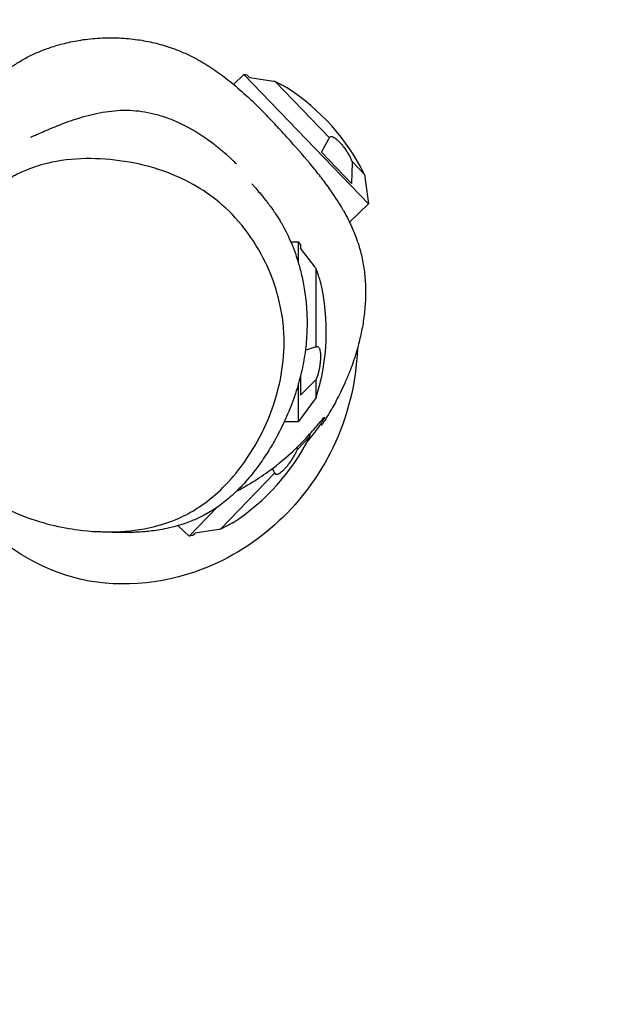
# Model space of a CAD drawing. Units: millimetres. Extents: x -1600 to 8161, y -2635 to 1600.
# Drawn here: x 4208 to 4444, y -266 to 123 of the extents above; entities that cross this region are included whole.
import ezdxf

# ---------------------------------------------------------------- set-up
doc = ezdxf.new("R2010")
doc.units = ezdxf.units.MM
doc.header["$PDMODE"] = 35
doc.header["$PDSIZE"] = 5
doc.linetypes.add('HIDDEN', pattern=[9.525, 6.35, -3.175])
doc.layers.get('Defpoints').update_dxf_attribs({"color": 2})
doc.layers.add('CN-1034-2D', color=7, linetype='Continuous')
doc.layers.add('CN-1034-Fallzone', color=7, linetype='HIDDEN')
doc.layers.add('DIM', color=2, linetype='Continuous', lineweight=25)
doc.styles.add('KL2021', font='arial.ttf')
doc.dimstyles.new('KL DIM', dxfattribs={"dimscale": 100, "dimtxt": 3, "dimasz": 1, "dimexe": 0.18, "dimexo": 0.0625, "dimgap": 0.09, "dimtad": 0, "dimtih": 1, "dimtoh": 1, "dimdec": 0, "dimzin": 0, "dimdsep": 46, "dimtxsty": 'KL2021', "dimcen": 0.09, "dimclrt": 256, "dimadec": 0, "dimazin": 0, "dimtfac": 1, "dimtdec": 0, "dimtofl": 0, "dimtmove": 0, "dimatfit": 3, "dimfxl": 8, "dimfxlon": 1, "dimtfillclr": 256, "dimtolj": 1, "dimtzin": 0, "dimarcsym": 0})

# ---------------------------------------------------------------- blocks, each defined once
blk = doc.blocks.new('CN-1034-Stepper Walk 4.2m_PLAN')
at = {"layer": 'CN-1034-2D'}
for p, q in [((4292.86, 97.76), (4296.88, 101.63)), ((4346.14, 50.5), (4296.88, 101.63)), ((4298.21, 101.4), (4296.88, 101.63)), ((4298.21, 101.4), (4299.22, 100.35)), ((4308.59, 98.95), (4299.22, 100.35)), ((4330.7, 76.62), (4309.27, 98.86)), ((4327.56, 70.94), (4330.47, 76.25)), ((4327.56, 70.94), (4339.48, 58.57)), ((4339.68, 66.69), (4339.48, 58.57)), ((4344.59, 62.2), (4339.68, 67.29)), ((4344.59, 62.2), (4346.14, 50.5)), ((4338.67, 43.31), (4346.14, 50.5)), ((4315.46, 35.56), (4318.49, 35.56)), ((4318.49, 27.12), (4318.49, 35.56)), ((4319.29, 34.47), (4318.49, 35.56)), ((4319.29, 34.47), (4319.29, 33.01)), ((4325.07, 25.5), (4319.29, 33.01)), ((4325.49, -5.92), (4325.49, 24.96)), ((4321.23, -7.23), (4325.07, -6.03)), ((4319.29, -17.52), (4319.29, -25.01)), ((4325.07, -19.3), (4319.29, -25.01)), ((4325.49, -25.94), (4325.49, -18.87)), ((4318.49, -35.44), (4318.49, -20.51)), ((4325.49, -25.94), (4318.49, -35.44)), ((4312.91, -35.44), (4318.49, -35.44)), ((4322.99, -41.38), (4318.08, -46.48)), ((4322.99, -41.38), (4323.13, -40.27)), ((4318.07, -45.88), (4318.06, -45.55)), ((4308.12, -54.08), (4308.87, -55.43)), ((4309.09, -55.8), (4287.67, -78.04)), ((4286.29, -69.38), (4275.27, -80.82)), ((4275.27, -80.82), (4270.94, -76.64)), ((4276.6, -80.59), (4275.27, -80.82)), ((4276.6, -80.59), (4277.62, -79.54)), ((4286.99, -78.14), (4277.62, -79.54))]:
    blk.add_line(p, q, dxfattribs=at)
for centre, start, end in [((4267.14, 23.68), 26.4428, 57.1335), ((4242.99, 0.06), 342.5077, 13.1984), ((4245.54, -2.87), 302.8665, 333.5572)]:
    blk.add_arc(centre, 86.5, start, end, dxfattribs=at)
for points, knots in [([(4154.9, 10.06), (4154.96, 10.77), (4155.03, 11.48), (4155.34, 14.45), (4155.61, 16.68), (4156.35, 22.21), (4156.78, 25.28), (4157.86, 30.84), (4158.06, 31.84), (4158.57, 34.2), (4158.83, 35.43), (4159.79, 39.03), (4160.08, 40.07), (4161.28, 44.06), (4162.29, 46.99), (4164.55, 52.65), (4165.85, 55.52), (4167.78, 59.42), (4168.47, 60.74), (4169.86, 63.28), (4170.55, 64.49), (4171.95, 66.86), (4172.64, 67.99), (4174.06, 70.23), (4174.77, 71.32), (4176.22, 73.5), (4176.96, 74.56), (4178.48, 76.72), (4179.26, 77.79), (4180.89, 80), (4181.74, 81.11), (4183.6, 83.52), (4184.6, 84.77), (4187.17, 87.92), (4188.7, 89.75), (4192.05, 93.42), (4193.44, 94.91), (4196.5, 97.85), (4197.68, 98.94), (4200.1, 101), (4201.2, 101.9), (4202.83, 103.12), (4203.22, 103.41), (4204.71, 104.48), (4205.9, 105.3), (4208.45, 106.89), (4209.82, 107.68), (4212.67, 109.18), (4214.15, 109.89), (4217.2, 111.19), (4218.77, 111.79), (4222.19, 112.96), (4224.05, 113.5), (4228.1, 114.51), (4230.29, 114.95), (4234.97, 115.67), (4237.46, 115.93), (4242.52, 116.2), (4245.1, 116.21), (4250.09, 115.99), (4252.5, 115.76), (4257.11, 115.11), (4259.3, 114.69), (4263.59, 113.68), (4265.7, 113.08), (4270.04, 111.6), (4272.28, 110.7), (4276.62, 108.68), (4278.73, 107.56), (4282.87, 105.11), (4284.9, 103.78), (4288.97, 100.88), (4290.99, 99.31), (4295.13, 95.87), (4297.23, 93.99), (4300.32, 91.08), (4301.34, 90.09), (4302.36, 89.08)], [1088.004425, 1088.004425, 1088.004425, 1088.004425, 1103.601211, 1103.601211, 1154.521613, 1154.521613, 1225.753833, 1225.753833, 1239.819275, 1239.819275, 1254.467119, 1254.467119, 1260.483203, 1260.483203, 1277.541543, 1277.541543, 1292.697689, 1292.697689, 1301.383622, 1301.383622, 1310.758143, 1310.758143, 1321.078925, 1321.078925, 1332.735619, 1332.735619, 1346.162649, 1346.162649, 1361.923956, 1361.923956, 1380.892457, 1380.892457, 1404.997431, 1404.997431, 1441.633736, 1441.633736, 1462.025317, 1462.025317, 1471.937549, 1471.937549, 1478.627869, 1478.627869, 1480.647874, 1480.647874, 1486.09056, 1486.09056, 1491.566752, 1491.566752, 1496.832586, 1496.832586, 1502.027287, 1502.027287, 1507.935584, 1507.935584, 1514.694397, 1514.694397, 1522.241944, 1522.241944, 1530.057028, 1530.057028, 1537.515798, 1537.515798, 1544.563094, 1544.563094, 1551.619778, 1551.619778, 1559.41106, 1559.41106, 1566.949621, 1566.949621, 1574.499175, 1574.499175, 1582.374496, 1582.374496, 1590.931285, 1590.931285, 1595.259549, 1595.259549, 1595.259549, 1595.259549]), ([(4314.08, 96.34), (4314.08, 96.34), (4314.04, 96.36), (4313.84, 96.46), (4313.69, 96.54), (4313.3, 96.75), (4313.06, 96.87), (4312.51, 97.17), (4312.19, 97.33), (4311.52, 97.68), (4311.13, 97.88), (4310.3, 98.32), (4309.85, 98.56), (4309.35, 98.82), (4309.31, 98.84), (4309.27, 98.86)], [12.500808, 12.500808, 12.500808, 12.500808, 14.03866, 14.03866, 15.576511, 15.576511, 17.114363, 17.114363, 18.652215, 18.652215, 20.239565, 20.239565, 21.826915, 21.826915, 21.953234, 21.953234, 21.953234, 21.953234]), ([(4212.61, 76.83), (4212.61, 76.83), (4212.64, 76.85), (4212.82, 76.93), (4213.08, 77.05), (4213.86, 77.4), (4214.36, 77.63), (4215.61, 78.19), (4216.36, 78.52), (4218.11, 79.29), (4219.1, 79.72), (4221.3, 80.65), (4222.48, 81.13), (4225.03, 82.13), (4226.35, 82.63), (4229.11, 83.61), (4230.51, 84.08), (4233.41, 84.97), (4234.87, 85.38), (4237.88, 86.12), (4239.4, 86.45), (4242.52, 86.98), (4244.1, 87.2), (4247.3, 87.48), (4248.93, 87.56), (4252.15, 87.53), (4253.76, 87.43), (4256.95, 87.05), (4258.53, 86.78), (4261.69, 86.08), (4263.28, 85.65), (4266.44, 84.62), (4268.03, 84.02), (4271.1, 82.72), (4272.59, 82.01), (4275.37, 80.56), (4276.67, 79.83), (4279.01, 78.41), (4280.07, 77.73), (4281.96, 76.45), (4282.8, 75.86), (4284.31, 74.74), (4284.99, 74.22), (4286.25, 73.24), (4286.81, 72.78), (4287.88, 71.9), (4288.37, 71.49), (4289.3, 70.69), (4289.72, 70.31), (4290.53, 69.59), (4290.9, 69.26), (4291.61, 68.6), (4291.93, 68.31), (4292.54, 67.74), (4292.81, 67.49), (4293.31, 67.01), (4293.52, 66.82), (4293.87, 66.49), (4293.99, 66.39), (4294.04, 66.34), (4294.05, 66.33), (4294.05, 66.33)], [131.991479, 131.991479, 131.991479, 131.991479, 138.64222, 138.64222, 152.365136, 152.365136, 165.478996, 165.478996, 178.423153, 178.423153, 190.839367, 190.839367, 201.946443, 201.946443, 211.32445, 211.32445, 219.133683, 219.133683, 225.79659, 225.79659, 231.72218, 231.72218, 237.200668, 237.200668, 242.380767, 242.380767, 247.30359, 247.30359, 252.115076, 252.115076, 257.021078, 257.021078, 262.137891, 262.137891, 267.291366, 267.291366, 272.26401, 272.26401, 276.953725, 276.953725, 281.484835, 281.484835, 286.12589, 286.12589, 291.182168, 291.182168, 296.973371, 296.973371, 303.860885, 303.860885, 312.288896, 312.288896, 322.831185, 322.831185, 336.229729, 336.229729, 353.344639, 353.344639, 374.704311, 374.704311, 380.651857, 380.651857, 380.651857, 380.651857]), ([(4336.33, 47.78), (4335.26, 49.69), (4333.79, 52.09), (4330.93, 56.28), (4329.81, 57.84), (4327.42, 61.03), (4326.15, 62.65), (4322.2, 67.52), (4319.36, 70.82), (4314.71, 76.01), (4312.96, 77.93), (4309.81, 81.36), (4308.39, 82.88), (4305.38, 86.04), (4303.82, 87.64), (4302.36, 89.08)], [-152.823962, -152.823962, -152.823962, -152.823962, -140.106707, -140.106707, -133.22625, -133.22625, -126.545092, -126.545092, -113.484717, -113.484717, -105.603308, -105.603308, -98.943038, -98.943038, -90.927871, -90.927871, -90.927871, -90.927871]), ([(4330.7, 76.62), (4330.7, 76.63), (4330.71, 76.65), (4330.78, 76.83), (4330.88, 76.96), (4331.14, 77.12), (4331.3, 77.16), (4331.65, 77.14), (4331.85, 77.09), (4332.31, 76.9), (4332.56, 76.76), (4333.12, 76.38), (4333.41, 76.15), (4334.02, 75.62), (4334.33, 75.32), (4334.95, 74.68), (4335.27, 74.32), (4335.92, 73.55), (4336.25, 73.13), (4336.89, 72.26), (4337.21, 71.82), (4337.79, 70.92), (4338.07, 70.47), (4338.57, 69.6), (4338.82, 69.15), (4339.27, 68.26), (4339.47, 67.82), (4339.65, 67.36), (4339.67, 67.33), (4339.68, 67.29)], [3.04762, 3.04762, 3.04762, 3.04762, 3.174496, 3.174496, 4.761744, 4.761744, 6.348992, 6.348992, 7.886746, 7.886746, 9.4245, 9.4245, 10.962254, 10.962254, 12.500007, 12.500007, 14.037761, 14.037761, 15.575515, 15.575515, 17.113269, 17.113269, 18.651023, 18.651023, 20.238271, 20.238271, 21.825519, 21.825519, 21.952395, 21.952395, 21.952395, 21.952395]), ([(4205.2, 61.1), (4205.23, 61.12), (4205.26, 61.13), (4206.07, 61.59), (4207.65, 62.47), (4212.9, 64.79), (4216.05, 65.8), (4229.03, 68.94), (4239.66, 68.87), (4255.25, 66.46), (4260.21, 65.2), (4273.35, 60.63), (4280.83, 56.41), (4290.47, 48.38), (4293.95, 44.91), (4300.62, 36.24), (4303.28, 31.82), (4308.04, 21.97), (4311.66, 12.83), (4313.4, -8.48), (4312.02, -18.37), (4306.06, -36.92), (4301.25, -46.42), (4289.59, -61.25), (4283.93, -66.27), (4274.25, -72.43), (4268.76, -75.24), (4251.5, -79.47), (4241.26, -79.6), (4225.18, -77.48), (4216.62, -75.75), (4199.86, -68.74), (4193.26, -64.48), (4184.01, -56.05), (4180.64, -52.01), (4172.37, -39.5), (4168.74, -30.17), (4165.58, -13.59), (4165.27, -6.41), (4166.64, 9.13), (4168.94, 18.66), (4178.44, 37.48), (4185.2, 45.8), (4193, 52.48), (4193.76, 53.13), (4194.15, 53.44), (4195.12, 54.24), (4195.57, 54.59), (4197.1, 55.79), (4198.09, 56.51), (4201.13, 58.65), (4203.24, 59.98), (4205.2, 61.1)], [-894.472383, -894.472383, -894.472383, -894.472383, -893.741199, -893.741199, -873.0803, -873.0803, -841.348083, -841.348083, -738.76965, -738.76965, -681.835156, -681.835156, -577.997891, -577.997891, -522.940796, -522.940796, -470.996935, -470.996935, -407.947279, -407.947279, -352.555912, -352.555912, -298.005898, -298.005898, -253.848045, -253.848045, -222.81242, -222.81242, -183.370182, -183.370182, -158.057502, -158.057502, -135.175966, -135.175966, -118.26768, -118.26768, -85.874688, -85.874688, -61.298661, -61.298661, -30.826214, -30.826214, 0, 0, 0, 2.988995, 2.988995, 9.429825, 9.429825, 30.13238, 30.13238, 81.720667, 81.720667, 81.720667, 81.720667]), ([(4262.22, 64.45), (4262.3, 64.43), (4262.37, 64.41), (4262.59, 64.34), (4262.69, 64.31), (4262.69, 64.31)], [0, 0, 0, 0, 10.000031, 10.000031, 35.062166, 35.062166, 35.062166, 35.062166]), ([(4300.16, 58.43), (4300.16, 58.43), (4300.18, 58.39), (4300.32, 58.23), (4300.48, 58.04), (4300.93, 57.5), (4301.26, 57.12), (4302.08, 56.15), (4302.6, 55.53), (4303.85, 54.02), (4304.6, 53.11), (4306.24, 51.04), (4307.13, 49.9), (4308.95, 47.35), (4309.8, 46.12), (4311.47, 43.42), (4312.2, 42.19), (4313.59, 39.57), (4314.22, 38.33), (4315.4, 35.72), (4315.96, 34.41), (4317.02, 31.64), (4317.53, 30.2), (4318.51, 27.12), (4318.98, 25.46), (4319.87, 21.87), (4320.29, 19.91), (4321.03, 15.63), (4321.35, 13.19), (4321.73, 8.95), (4321.83, 7.1), (4321.93, 2.52), (4321.86, -0.2), (4321.46, -5.67), (4321.11, -8.43), (4320.16, -13.91), (4319.55, -16.63), (4318.08, -22.06), (4317.21, -24.77), (4315.22, -30.18), (4314.09, -32.88), (4311.65, -38.16), (4310.37, -40.67), (4307.94, -45.01), (4306.81, -46.89), (4304.27, -50.8), (4302.85, -52.81), (4299.76, -56.83), (4298.07, -58.82), (4294.55, -62.56), (4292.72, -64.3), (4289.08, -67.38), (4287.28, -68.73), (4283.86, -71.01), (4282.23, -71.96), (4279.25, -73.52), (4277.82, -74.17), (4274.55, -75.5), (4272.72, -76.12), (4269.37, -77.09), (4267.84, -77.46), (4265.14, -78.03), (4263.94, -78.24), (4261.75, -78.57), (4260.75, -78.7), (4258.85, -78.91), (4257.95, -79), (4256.2, -79.13), (4255.36, -79.18), (4253.67, -79.27), (4252.84, -79.29), (4251.12, -79.34), (4250.27, -79.34), (4248.42, -79.35), (4247.47, -79.34), (4245.31, -79.3), (4244.15, -79.26), (4241.2, -79.14), (4239.46, -79.05), (4237.67, -78.93)], [1773.181166, 1773.181166, 1773.181166, 1773.181166, 1781.903572, 1781.903572, 1797.734428, 1797.734428, 1817.479689, 1817.479689, 1841.905766, 1841.905766, 1870.58753, 1870.58753, 1898.363399, 1898.363399, 1918.086157, 1918.086157, 1930.639791, 1930.639791, 1939.498299, 1939.498299, 1946.749728, 1946.749728, 1953.463031, 1953.463031, 1960.304808, 1960.304808, 1967.809502, 1967.809502, 1976.390425, 1976.390425, 1983.093833, 1983.093833, 1992.947978, 1992.947978, 2002.904966, 2002.904966, 2012.773114, 2012.773114, 2022.813617, 2022.813617, 2033.241598, 2033.241598, 2043.857407, 2043.857407, 2052.58977, 2052.58977, 2062.754354, 2062.754354, 2073.807392, 2073.807392, 2084.770773, 2084.770773, 2095.020018, 2095.020018, 2104.359491, 2104.359491, 2112.891319, 2112.891319, 2123.881208, 2123.881208, 2134.213683, 2134.213683, 2143.815379, 2143.815379, 2153.618461, 2153.618461, 2164.440885, 2164.440885, 2177.028978, 2177.028978, 2192.274627, 2192.274627, 2211.431402, 2211.431402, 2236.492687, 2236.492687, 2271.131163, 2271.131163, 2326.13143, 2326.13143, 2326.13143, 2326.13143]), ([(4336.33, 47.78), (4337.6, 45.53), (4338.76, 43.23), (4340.76, 38.68), (4341.61, 36.42), (4342.95, 32.12), (4343.46, 30.09), (4344.25, 26.1), (4344.53, 24.14), (4344.93, 19.96), (4345.03, 17.74), (4345.02, 13.33), (4344.91, 11.12), (4344.51, 6.79), (4344.23, 4.66), (4343.52, 0.54), (4343.1, -1.46), (4342.17, -5.29), (4341.66, -7.12), (4340.59, -10.61), (4340.02, -12.27), (4338.87, -15.42), (4338.28, -16.9), (4337.11, -19.69), (4336.52, -21), (4335.36, -23.46), (4334.79, -24.61), (4333.7, -26.73), (4333.18, -27.7), (4332.19, -29.5), (4331.72, -30.32), (4330.83, -31.83), (4330.42, -32.52), (4329.66, -33.77), (4329.32, -34.32), (4328.71, -35.3), (4328.45, -35.71), (4328.02, -36.4), (4327.86, -36.65), (4327.66, -36.96), (4327.62, -37.04), (4327.62, -37.04)], [0, 0, 0, 0, 8.026765, 8.026765, 15.713892, 15.713892, 22.682371, 22.682371, 29.397163, 29.397163, 37.083174, 37.083174, 45.015052, 45.015052, 53.132867, 53.132867, 61.372985, 61.372985, 69.726995, 69.726995, 78.234185, 78.234185, 86.951532, 86.951532, 95.935258, 95.935258, 105.395952, 105.395952, 115.215532, 115.215532, 125.696943, 125.696943, 137.12974, 137.12974, 149.706144, 149.706144, 163.616863, 163.616863, 178.964913, 178.964913, 192.892037, 192.892037, 192.892037, 192.892037]), ([(4327.21, 19.81), (4327.21, 19.81), (4327.19, 19.86), (4327.12, 20.06), (4327.07, 20.22), (4326.93, 20.64), (4326.85, 20.9), (4326.65, 21.5), (4326.54, 21.83), (4326.3, 22.55), (4326.16, 22.97), (4325.86, 23.86), (4325.7, 24.34), (4325.52, 24.88), (4325.51, 24.92), (4325.49, 24.96)], [12.500808, 12.500808, 12.500808, 12.500808, 14.03866, 14.03866, 15.576511, 15.576511, 17.114363, 17.114363, 18.652215, 18.652215, 20.239565, 20.239565, 21.826915, 21.826915, 21.953234, 21.953234, 21.953234, 21.953234]), ([(4341.78, -6.66), (4341.3, -20.13), (4332.08, -57.6), (4289.55, -98.04), (4226.73, -103.04), (4198.48, -81.83), (4184.98, -69.33)], [209.610126, 209.610126, 209.610126, 209.610126, 249.427462, 319.840338, 370.787343, 423.626233, 423.626233, 423.626233, 423.626233]), ([(4325.49, -5.92), (4325.51, -5.91), (4325.52, -5.91), (4325.7, -5.83), (4325.86, -5.8), (4326.16, -5.86), (4326.3, -5.95), (4326.54, -6.2), (4326.65, -6.38), (4326.85, -6.84), (4326.93, -7.12), (4327.07, -7.77), (4327.12, -8.14), (4327.19, -8.94), (4327.21, -9.38), (4327.21, -10.26), (4327.19, -10.75), (4327.12, -11.76), (4327.07, -12.29), (4326.93, -13.36), (4326.85, -13.9), (4326.65, -14.95), (4326.54, -15.46), (4326.3, -16.44), (4326.16, -16.94), (4325.86, -17.89), (4325.7, -18.35), (4325.52, -18.8), (4325.51, -18.84), (4325.49, -18.87)], [3.04762, 3.04762, 3.04762, 3.04762, 3.174496, 3.174496, 4.761744, 4.761744, 6.348992, 6.348992, 7.886746, 7.886746, 9.4245, 9.4245, 10.962254, 10.962254, 12.500007, 12.500007, 14.037761, 14.037761, 15.575515, 15.575515, 17.113269, 17.113269, 18.651023, 18.651023, 20.238271, 20.238271, 21.825519, 21.825519, 21.952395, 21.952395, 21.952395, 21.952395]), ([(4294.08, -62.96), (4294.22, -62.88), (4294.36, -62.81), (4296.51, -61.67), (4298.52, -60.52), (4302.86, -57.83), (4305.14, -56.28), (4310.65, -52.21), (4313.68, -49.66), (4318.93, -44.78), (4321.11, -42.51), (4324.56, -38.69), (4325.87, -37.14), (4327.59, -35.08), (4328.12, -34.44), (4328.61, -33.91), (4328.72, -33.81), (4328.81, -33.77), (4328.81, -33.81), (4328.76, -33.97), (4328.69, -34.1), (4328.43, -34.58), (4328.18, -34.98), (4327.08, -36.68), (4325.87, -38.44), (4323.54, -41.42), (4322.83, -42.3), (4322.05, -43.21)], [-140.902832, -140.902832, -140.902832, -140.902832, -140.406442, -140.406442, -133.369857, -133.369857, -125.087224, -125.087224, -112.563492, -112.563492, -100.504121, -100.504121, -89.289392, -89.289392, -80.384367, -80.384367, -75.856962, -75.856962, -72.366394, -72.366394, -68.642201, -68.642201, -63.022792, -63.022792, -50.103327, -50.103327, -45.192939, -45.192939, -45.192939, -45.192939]), ([(4309.09, -55.8), (4309.1, -55.83), (4309.11, -55.86), (4309.2, -56.05), (4309.3, -56.17), (4309.57, -56.32), (4309.73, -56.35), (4310.09, -56.32), (4310.29, -56.26), (4310.75, -56.06), (4311, -55.92), (4311.54, -55.54), (4311.83, -55.32), (4312.43, -54.79), (4312.73, -54.5), (4313.03, -54.19), (4313.34, -53.87), (4313.66, -53.51), (4314.31, -52.74), (4314.63, -52.33), (4315.27, -51.47), (4315.58, -51.03), (4316.17, -50.14), (4316.44, -49.7), (4316.94, -48.84), (4317.19, -48.39), (4317.64, -47.5), (4317.84, -47.06), (4318.03, -46.59), (4318.06, -46.53), (4318.08, -46.48)], [-9.444399, -9.444399, -9.444399, -9.444399, -9.198123, -9.198123, -7.603845, -7.603845, -6.009567, -6.009567, -4.507176, -4.507176, -3.004784, -3.004784, -1.502392, -1.502392, 0, 0, 0, 1.523921, 1.523921, 3.047843, 3.047843, 4.571764, 4.571764, 6.095686, 6.095686, 7.668478, 7.668478, 9.24127, 9.24127, 9.446948, 9.446948, 9.446948, 9.446948]), ([(4292.48, -75.52), (4292.48, -75.52), (4292.43, -75.54), (4292.25, -75.64), (4292.11, -75.72), (4291.73, -75.91), (4291.5, -76.04), (4290.97, -76.32), (4290.67, -76.47), (4290.01, -76.82), (4289.63, -77.02), (4288.8, -77.45), (4288.35, -77.69), (4287.81, -77.97), (4287.74, -78), (4287.67, -78.04)], [0, 0, 0, 0, 1.502392, 1.502392, 3.004784, 3.004784, 4.507176, 4.507176, 6.009567, 6.009567, 7.603845, 7.603845, 9.198123, 9.198123, 9.444399, 9.444399, 9.444399, 9.444399])]:
    blk.add_open_spline(points, degree=3, knots=knots, dxfattribs=at)
for points in [[(4309.27, 98.86), (4309.04, 98.89), (4308.81, 98.92), (4308.59, 98.95)], [(4330.47, 76.25), (4330.54, 76.37), (4330.61, 76.5), (4330.7, 76.62)], [(4339.68, 67.29), (4339.68, 67.08), (4339.68, 66.88), (4339.68, 66.69)], [(4325.49, 24.96), (4325.35, 25.14), (4325.21, 25.32), (4325.07, 25.5)], [(4325.07, -6.03), (4325.21, -5.99), (4325.35, -5.95), (4325.49, -5.92)], [(4325.49, -18.87), (4325.35, -19.02), (4325.21, -19.17), (4325.07, -19.3)], [(4318.08, -46.48), (4318.08, -46.27), (4318.08, -46.07), (4318.07, -45.88)], [(4308.87, -55.43), (4308.94, -55.56), (4309.01, -55.68), (4309.09, -55.8)], [(4287.67, -78.04), (4287.44, -78.07), (4287.21, -78.11), (4286.99, -78.14)]]:
    blk.add_open_spline(points, degree=3, dxfattribs=at)
at = {"layer": 'CN-1034-Fallzone', "ltscale": 50}
blk.add_lwpolyline([(4242.64, 1600), (0, 1600, 1), (0, -1600), (4242.64, -1600, 1)], format="xyb", close=True, dxfattribs=at)
blk = doc.blocks.new('*D8')
at = {"layer": 'Defpoints', "color": 0, "transparency": 16777216}
for p in [(2121.32, 1600), (2121.32, -1600), (7327.78, -1600)]:
    blk.add_point(p, dxfattribs=at)
at = {"layer": 'DIM', "color": 0, "lineweight": -2, "transparency": 16777216}
for p, q in [((6527.78, 1600), (7345.78, 1600)), ((7327.78, 1500), (7327.78, 162.27)), ((7327.78, -1500), (7327.78, -162.27)), ((6527.78, -1600), (7345.78, -1600))]:
    blk.add_line(p, q, dxfattribs=at)
at = {"layer": 'DIM', "color": 0, "transparency": 16777216}
for points in [[(7311.12, 1500), (7344.45, 1500), (7327.78, 1600)], [(7311.12, -1500), (7344.45, -1500), (7327.78, -1600)]]:
    blk.add_solid(points, dxfattribs=at)
at = {"layer": 'DIM', "transparency": 16777216, "insert": (7327.78, 0), "char_height": 300, "attachment_point": 5, "style": 'KL2021'}
blk.add_mtext('\\A1;3200mm', dxfattribs=at)
blk = doc.blocks.new('*D9')
at = {"layer": 'Defpoints', "color": 0, "transparency": 16777216}
for p in [(-1600, 0), (5842.64, 0), (5842.64, -2438.56)]:
    blk.add_point(p, dxfattribs=at)
at = {"layer": 'DIM', "color": 0, "lineweight": -2, "transparency": 16777216}
for p, q in [((-1600, -1638.56), (-1600, -2456.56)), ((5842.64, -1638.56), (5842.64, -2456.56)), ((-1500, -2438.56), (1320.47, -2438.56)), ((5742.64, -2438.56), (2922.17, -2438.56))]:
    blk.add_line(p, q, dxfattribs=at)
at = {"layer": 'DIM', "color": 0, "transparency": 16777216}
for points in [[(-1500, -2421.89), (-1500, -2455.22), (-1600, -2438.56)], [(5742.64, -2421.89), (5742.64, -2455.22), (5842.64, -2438.56)]]:
    blk.add_solid(points, dxfattribs=at)
at = {"layer": 'DIM', "transparency": 16777216, "insert": (2121.32, -2438.56), "char_height": 300, "attachment_point": 5, "style": 'KL2021'}
blk.add_mtext('\\A1;7443mm', dxfattribs=at)

msp = doc.modelspace()

# ---------------------------------------------------------------- block references
msp.add_blockref('CN-1034-Stepper Walk 4.2m_PLAN', (0, 0))

# ---------------------------------------------------------------- dimensions: what is measured, and where the dimension line sits
at = {"layer": 'DIM'}
dim = msp.add_linear_dim(base=(7327.78, -1600), p1=(2121.32, 1600), p2=(2121.32, -1600), angle=90, dimstyle='KL DIM', override={"dimpost": 'mm'}, dxfattribs=at)
dim.commit()
dim.dimension.update_dxf_attribs({"geometry": '*D8', "text_midpoint": (7327.78, 0)})
dim = msp.add_linear_dim(base=(5842.64, -2438.56), p1=(-1600, 0), p2=(5842.64, 0), dimstyle='KL DIM', override={"dimpost": 'mm'}, dxfattribs=at)
dim.commit()
dim.dimension.update_dxf_attribs({"geometry": '*D9', "text_midpoint": (2121.32, -2438.56)})

doc.saveas('drawing.dxf')
